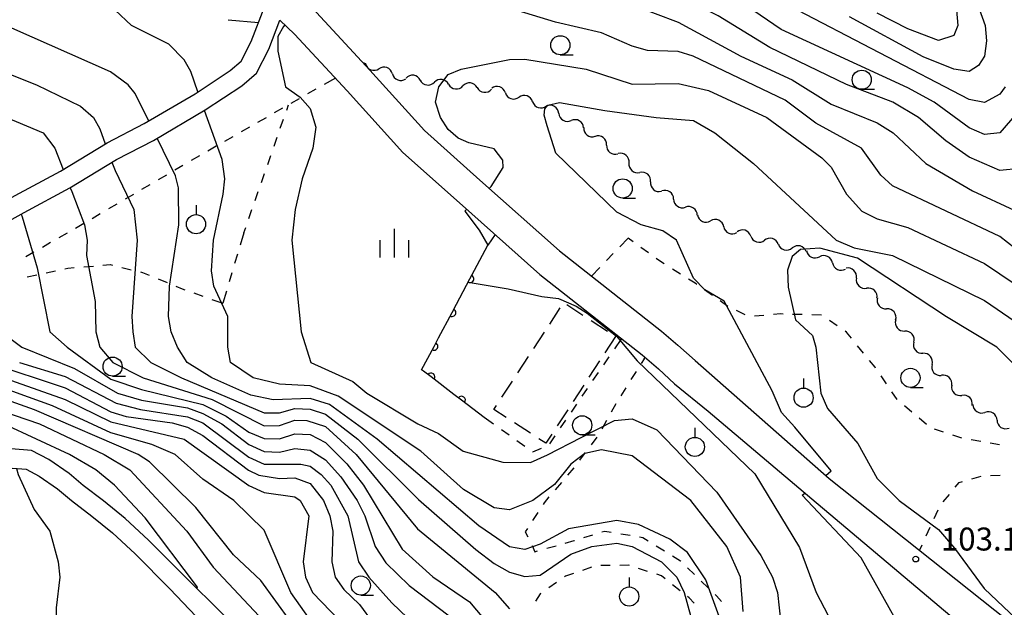
# Model space of a CAD drawing. Units: metres. Extents: x -46055 to -43747, y -144091 to -142373.
# Drawn here: x -44948 to -44819, y -143630 to -143553 of the extents above; entities that cross this region are included whole.
import ezdxf

# ---------------------------------------------------------------- set-up
doc = ezdxf.new("R2010")
doc.units = ezdxf.units.M
doc.header["$LTSCALE"] = 2.5
doc.layers.get('0').update_dxf_attribs({"linetype": 'CONTINUOUS'})
for name, color, linetype in [('2101000', 7, 'CONTINUOUS'), ('2103000', 7, 'CONTINUOUS'), ('3003000', 7, 'CONTINUOUS'), ('5102000', 7, 'CONTINUOUS'), ('6110000', 7, 'CONTINUOUS'), ('6301000', 7, 'CONTINUOUS'), ('6319000', 7, 'CONTINUOUS'), ('6331000', 7, 'CONTINUOUS'), ('6334000', 7, 'CONTINUOUS'), ('7101000', 7, 'CONTINUOUS'), ('7102000', 7, 'CONTINUOUS'), ('7312000', 7, 'CONTINUOUS')]:
    doc.layers.add(name, color=color, linetype=linetype)
doc.styles.add('Dm_Anotation', font='txt')

# ---------------------------------------------------------------- blocks, each defined once
blk = doc.blocks.new('633400')
at = {"color": 0, "linetype": 'ByBlock', "lineweight": -2}
for points in [[(0, -0.75), (0, 0.75)], [(-0.75, -0.75), (-0.75, 0.15)], [(0.75, -0.75), (0.75, 0.15)]]:
    blk.add_lwpolyline(points, dxfattribs=at)
blk = doc.blocks.new('633100')
at = {"color": 0, "linetype": 'ByBlock', "lineweight": -2}
blk.add_lwpolyline([(0, -0.5), (0.67, -0.5)], dxfattribs=at)
blk.add_circle((0, 0), 0.5, dxfattribs=at)
blk = doc.blocks.new('631900')
at = {"color": 0, "linetype": 'ByBlock', "lineweight": -2}
blk.add_lwpolyline([(0, 0.75), (0, 0.25)], dxfattribs=at)
blk.add_circle((0, -0.25), 0.5, dxfattribs=at)
blk = doc.blocks.new('731200')
at = {"color": 0, "linetype": 'ByBlock', "lineweight": -2}
blk.add_circle((0, 0), 0.15, dxfattribs=at)
blk = doc.blocks.new('DMDR_5102_0.375')
at = {"color": 0, "linetype": 'Continuous', "lineweight": -2}
blk.add_lwpolyline([(-1, 0, 0.535433), (1, 0)], format="xyb", dxfattribs=at)
blk = doc.blocks.new('DMDR_HANEN_0.2')
at = {"color": 0, "linetype": 'Continuous', "lineweight": -2}
blk.add_arc((0, 0), 1, 180, 0, dxfattribs=at)

msp = doc.modelspace()

# ---------------------------------------------------------------- linework, layer by layer
at = {"layer": '2101000', "flags": 128}
for points in [[(-44926.71, -143534.66), (-44923.07, -143539.2), (-44917.26, -143544.72), (-44909.19, -143552.29), (-44902.21, -143559.83), (-44895.09, -143567.71), (-44887.86, -143574.17), (-44877.48, -143583.41), (-44864.14, -143593.89), (-44862.04, -143595.74)], [(-45054.11, -143638.26), (-45042.58, -143630.74), (-45034.3, -143626.04), (-45027.08, -143622.01), (-45020.88, -143618.05), (-45012.6, -143613.45), (-45003.96, -143608.39), (-44996.99, -143604.39), (-44987.77, -143598.75), (-44978.14, -143592.98), (-44971.47, -143589.54), (-44964.08, -143584.85), (-44956.03, -143580.36), (-44948.52, -143576.19), (-44942.59, -143573.02), (-44936.52, -143569.29), (-44931.65, -143566.8), (-44925.02, -143562.89), (-44920.43, -143559.87), (-44919.02, -143558.65), (-44917.7, -143556.07), (-44915.91, -143551.46)], [(-44993.85, -143605.4), (-44986.47, -143600.89), (-44976.92, -143595.17), (-44970.22, -143591.71), (-44962.8, -143587), (-44954.81, -143582.55), (-44947.33, -143578.39), (-44941.35, -143575.19), (-44935.29, -143571.47), (-44930.45, -143568.99), (-44923.7, -143565.02), (-44918.92, -143561.87), (-44917.01, -143560.22), (-44915.42, -143557.09), (-44913.95, -143553.31)], [(-44913.95, -143553.31), (-44912.03, -143555.11), (-44905.16, -143562.53), (-44897.91, -143570.55), (-44890.53, -143577.15), (-44880.05, -143586.48), (-44866.68, -143596.99), (-44864.54, -143598.82)], [(-44862.04, -143595.74), (-44859.78, -143597.73), (-44842.27, -143613.12), (-44810.71, -143638.24), (-44805.07, -143642.94), (-44800.66, -143646.31), (-44797.59, -143648.95), (-44793.92, -143652.26), (-44788.72, -143657.62)], [(-44864.54, -143598.82), (-44862.47, -143600.76), (-44858.08, -143604.33), (-44844.52, -143615.8), (-44813.52, -143641.94), (-44807.9, -143646.52), (-44802.06, -143651.2), (-44800.38, -143652.55), (-44797.31, -143655.66), (-44794.95, -143657.68), (-44793.38, -143659.05), (-44791.9, -143660.34)], [(-44905.63, -143645.73), (-44915.99, -143636.17), (-44926.55, -143625.73), (-44931.11, -143621.19), (-44934.15, -143618.33), (-44936.96, -143616.06), (-44939.61, -143614.04), (-44941.47, -143612.47), (-44944.1, -143610.65), (-44946.39, -143609.47), (-44949.03, -143609.26), (-44951.48, -143609.86), (-44953.82, -143611.41), (-44956.07, -143613.66), (-44958.81, -143616.09), (-44961.33, -143618.11), (-44962.94, -143619.11), (-44965.4, -143619.4), (-44968.87, -143618.94), (-44982.14, -143616.81), (-44984.63, -143615.79), (-44986.11, -143614.66), (-44988.43, -143611.96), (-44993.85, -143605.4)], [(-44996.01, -143606.71), (-44990.35, -143613.58), (-44987.83, -143616.49), (-44985.88, -143617.98), (-44982.82, -143619.24), (-44969.23, -143621.41), (-44965.42, -143621.92), (-44962.09, -143621.53), (-44959.88, -143620.15), (-44957.2, -143618), (-44954.35, -143615.48), (-44952.23, -143613.35), (-44950.46, -143612.18), (-44948.83, -143611.79), (-44947.09, -143611.92), (-44945.39, -143612.8), (-44942.99, -143614.46), (-44941.17, -143615.99), (-44938.51, -143618.03), (-44935.8, -143620.21), (-44932.85, -143622.98), (-44928.31, -143627.51), (-44918.03, -143638.38), (-44910.05, -143645.73)]]:
    msp.add_lwpolyline(points, dxfattribs=at)
at = {"layer": '2103000', "linetype": 'Continuous'}
msp.add_lwpolyline([(-44916.76, -143553.63), (-44920.7, -143553.29)], dxfattribs=at)
at = {"layer": '3003000', "linetype": 'Continuous'}
for points in [[(-44878.74, -143592.96), (-44877.36, -143590.83)], [(-44876.53, -143590.43), (-44874.4, -143591.81)], [(-44873.34, -143592.51), (-44871.21, -143593.89)], [(-44880.82, -143596.15), (-44879.44, -143594.02)], [(-44870.15, -143594.59), (-44871.54, -143596.71)], [(-44882.9, -143599.33), (-44881.51, -143597.21)], [(-44872.23, -143597.77), (-44873.62, -143599.9)], [(-44884.98, -143602.52), (-44883.59, -143600.4)], [(-44874.31, -143600.96), (-44875.69, -143603.09)], [(-44886.02, -143604.11), (-44885.67, -143603.58)], [(-44884.43, -143605.15), (-44886.02, -143604.11)], [(-44876.39, -143604.15), (-44877.77, -143606.27)], [(-44881.24, -143607.23), (-44883.36, -143605.85)], [(-44878.47, -143607.34), (-44879.25, -143608.53)], [(-44879.25, -143608.53), (-44880.18, -143607.93)]]:
    msp.add_lwpolyline(points, dxfattribs=at)
at = {"layer": '5102000', "linetype": 'Continuous'}
for points in [[(-44903.12, -143558.84), (-44902.79, -143558.97)], [(-44899.28, -143560.29), (-44899.28, -143560.29)], [(-44895.64, -143561.12), (-44895.64, -143561.12)], [(-44891.93, -143561.67), (-44891.93, -143561.67)], [(-44888.21, -143562.1), (-44888.21, -143562.1)], [(-44884.53, -143562.77), (-44884.53, -143562.77)], [(-44880.97, -143563.94), (-44880.97, -143563.94)], [(-44877.57, -143565.46), (-44877.57, -143565.46)], [(-44874.32, -143567.34), (-44874.32, -143567.34)], [(-44871.33, -143569.6), (-44871.33, -143569.6)], [(-44868.4, -143571.94), (-44868.4, -143571.94)], [(-44865.57, -143574.4), (-44865.57, -143574.4)], [(-44862.58, -143576.65), (-44862.58, -143576.65)], [(-44859.46, -143578.73), (-44859.46, -143578.73)], [(-44856.04, -143580.26), (-44856.04, -143580.26)], [(-44852.5, -143581.48), (-44852.5, -143581.48)], [(-44848.9, -143582.54), (-44848.9, -143582.54)], [(-44845.28, -143583.5), (-44845.28, -143583.5)], [(-44841.84, -143584.98), (-44841.84, -143584.98)], [(-44838.73, -143586.98), (-44838.73, -143586.98)], [(-44836.03, -143589.59), (-44836.03, -143589.59)], [(-44833.59, -143592.43), (-44833.59, -143592.43)], [(-44831.22, -143595.33), (-44831.22, -143595.33)], [(-44828.85, -143598.24), (-44828.85, -143598.24)], [(-44826.28, -143600.97), (-44826.28, -143600.97)], [(-44823.51, -143603.47), (-44823.51, -143603.47)], [(-44820.37, -143605.52), (-44820.37, -143605.52)]]:
    msp.add_lwpolyline(points, dxfattribs=at)
at = {"layer": '6110000', "flags": 128}
msp.add_lwpolyline([(-44885.88, -143581.29), (-44886.82, -143582.65)], dxfattribs=at)
at = {"layer": '6110000', "linetype": 'Continuous'}
for points in [[(-44888.56, -143585.94), (-44886.82, -143582.65)], [(-44889.15, -143587.05), (-44888.56, -143585.94)], [(-44890.91, -143590.36), (-44889.15, -143587.05)], [(-44891.49, -143591.47), (-44890.91, -143590.36)], [(-44893.25, -143594.78), (-44891.49, -143591.47)], [(-44895.46, -143598.94), (-44893.84, -143595.88)], [(-44893.84, -143595.88), (-44893.25, -143594.78)], [(-44895.23, -143599.11), (-44895.46, -143598.94)], [(-44894.23, -143599.87), (-44895.23, -143599.11)], [(-44891.25, -143602.14), (-44894.23, -143599.87)], [(-44890.25, -143602.89), (-44891.25, -143602.14)], [(-44887.28, -143605.15), (-44890.25, -143602.89)]]:
    msp.add_lwpolyline(points, dxfattribs=at)
at = {"layer": '6301000', "linetype": 'Continuous'}
for points in [[(-44906.72, -143560.85), (-44908.18, -143561.68)], [(-44909.26, -143562.3), (-44910.35, -143562.93)], [(-44911.43, -143563.55), (-44912.52, -143564.17)], [(-44913.6, -143564.79), (-44914.69, -143565.41)], [(-44913.07, -143565.04), (-44912.83, -143564.35)], [(-44915.77, -143566.03), (-44916.86, -143566.65)], [(-44913.9, -143567.4), (-44913.48, -143566.22)], [(-44917.94, -143567.27), (-44919.03, -143567.89)], [(-44920.11, -143568.51), (-44921.2, -143569.13)], [(-44914.72, -143569.76), (-44914.31, -143568.58)], [(-44922.28, -143569.75), (-44923.37, -143570.38)], [(-44924.45, -143571), (-44925.54, -143571.62)], [(-44915.54, -143572.12), (-44915.13, -143570.94)], [(-44926.62, -143572.25), (-44927.69, -143572.88)], [(-44928.77, -143573.51), (-44929.85, -143574.15)], [(-44916.37, -143574.48), (-44915.95, -143573.3)], [(-44930.93, -143574.78), (-44932.01, -143575.41)], [(-44933.08, -143576.05), (-44934.16, -143576.68)], [(-44917.19, -143576.84), (-44916.78, -143575.66)], [(-44935.24, -143577.31), (-44936.32, -143577.94)], [(-44918.01, -143579.2), (-44917.6, -143578.02)], [(-44937.4, -143578.58), (-44938.47, -143579.21)], [(-44940.43, -143580.36), (-44940.63, -143580.47)], [(-44939.55, -143579.84), (-44940.43, -143580.36)], [(-44918.67, -143581.07), (-44918.42, -143580.38)], [(-44941.71, -143581.1), (-44942.8, -143581.72)], [(-44918.67, -143581.07), (-44919.15, -143582.67)], [(-44868.52, -143581.74), (-44869.6, -143582.87)], [(-44867.86, -143582.21), (-44868.52, -143581.74)], [(-44943.88, -143582.34), (-44944.96, -143582.97)], [(-44865.84, -143583.68), (-44866.85, -143582.95)], [(-44946.05, -143583.59), (-44947.13, -143584.21)], [(-44919.51, -143583.86), (-44919.86, -143585.06)], [(-44870.47, -143583.77), (-44871.33, -143584.67)], [(-44864.29, -143584.81), (-44864.83, -143584.42)], [(-44942.02, -143585.76), (-44941.63, -143585.68)], [(-44941.63, -143585.68), (-44940.79, -143585.6)], [(-44939.54, -143585.5), (-44938.3, -143585.39)], [(-44937.05, -143585.29), (-44936.09, -143585.21)], [(-44936.09, -143585.21), (-44935.81, -143585.28)], [(-44934.6, -143585.57), (-44933.38, -143585.87)], [(-44872.2, -143585.58), (-44873.28, -143586.71)], [(-44863.79, -143585.12), (-44864.29, -143584.81)], [(-44946.92, -143586.8), (-44945.69, -143586.54)], [(-44944.47, -143586.28), (-44943.25, -143586.02)], [(-44932.17, -143586.16), (-44931.88, -143586.23)], [(-44931.88, -143586.23), (-44931, -143586.6)], [(-44920.22, -143586.26), (-44920.58, -143587.46)], [(-44861.68, -143586.45), (-44862.73, -143585.78)], [(-44929.84, -143587.07), (-44928.69, -143587.55)], [(-44927.53, -143588.03), (-44926.71, -143588.37)], [(-44859.78, -143587.64), (-44860.62, -143587.11)], [(-44859.56, -143587.79), (-44859.78, -143587.64)], [(-44926.71, -143588.37), (-44926.37, -143588.49)], [(-44925.19, -143588.91), (-44924.01, -143589.33)], [(-44920.94, -143588.65), (-44921.42, -143590.25)], [(-44857.52, -143589.23), (-44858.54, -143588.51)], [(-44922.84, -143589.75), (-44921.42, -143590.25)], [(-44855.48, -143590.67), (-44856.5, -143589.95)], [(-44853.22, -143591.74), (-44854.35, -143591.2)], [(-44850.78, -143591.83), (-44852.03, -143591.93)], [(-44848.63, -143591.65), (-44849.54, -143591.73)], [(-44848.29, -143591.66), (-44848.63, -143591.65)], [(-44845.79, -143591.73), (-44847.04, -143591.7)], [(-44843.29, -143591.8), (-44844.54, -143591.77)], [(-44841.22, -143593.2), (-44842.25, -143592.49)], [(-44839.99, -143594.04), (-44840.19, -143593.91)], [(-44839.36, -143594.82), (-44839.99, -143594.04)], [(-44869.46, -143594.96), (-44870.31, -143596.2)], [(-44837.78, -143596.76), (-44838.57, -143595.79)], [(-44871.02, -143597.23), (-44871.73, -143598.27)], [(-44866.41, -143597.49), (-44866.8, -143598.1)], [(-44836.29, -143598.59), (-44836.99, -143597.73)], [(-44836.21, -143598.71), (-44836.29, -143598.59)], [(-44872.43, -143599.3), (-44873.14, -143600.33)], [(-44867.47, -143599.16), (-44868.14, -143600.21)], [(-44834.79, -143600.77), (-44835.5, -143599.74)], [(-44873.84, -143601.36), (-44874.55, -143602.39)], [(-44868.81, -143601.27), (-44869.48, -143602.32)], [(-44833.38, -143602.83), (-44834.09, -143601.8)], [(-44875.26, -143603.42), (-44875.96, -143604.45)], [(-44870.12, -143603.39), (-44870.73, -143604.48)], [(-44831.49, -143604.46), (-44832.45, -143603.66)], [(-44886.06, -143606.03), (-44887.28, -143605.15)], [(-44876.67, -143605.49), (-44877.37, -143606.52)], [(-44871.34, -143605.57), (-44871.95, -143606.67)], [(-44829.58, -143606.08), (-44830.54, -143605.27)], [(-44884.03, -143607.49), (-44885.04, -143606.76)], [(-44878.08, -143607.55), (-44878.79, -143608.58)], [(-44827.33, -143607.08), (-44828.52, -143606.69)], [(-44824.95, -143607.84), (-44826.14, -143607.46)], [(-44882, -143608.95), (-44883.02, -143608.22)], [(-44872.6, -143607.73), (-44873.35, -143608.73)], [(-44822.5, -143608.3), (-44823.73, -143608.08)], [(-44820.03, -143608.73), (-44821.26, -143608.51)], [(-44880.98, -143609.68), (-44880.99, -143609.68)], [(-44879.84, -143609.19), (-44880.98, -143609.68)], [(-44874.1, -143609.73), (-44874.85, -143610.74)], [(-44875.61, -143611.72), (-44876.42, -143612.68)], [(-44821.21, -143612.75), (-44819.96, -143612.68)], [(-44877.22, -143613.63), (-44878.03, -143614.59)], [(-44825.81, -143614.24), (-44825.32, -143613.64)], [(-44825.32, -143613.64), (-44824.86, -143613.51)], [(-44823.65, -143613.17), (-44822.45, -143612.83)], [(-44827.38, -143616.18), (-44826.59, -143615.21)], [(-44879.46, -143616.29), (-44879.61, -143616.52)], [(-44878.84, -143615.54), (-44879.46, -143616.29)], [(-44880.3, -143617.57), (-44880.98, -143618.61)], [(-44828.56, -143618.36), (-44828.04, -143617.23)], [(-44881.66, -143619.66), (-44881.93, -143620.07)], [(-44881.93, -143620.07), (-44881.6, -143620.76)], [(-44871.93, -143620.1), (-44871.57, -143619.98)], [(-44871.57, -143619.98), (-44870.71, -143620.13)], [(-44869.47, -143620.34), (-44868.24, -143620.54)], [(-44829.61, -143620.63), (-44829.09, -143619.5)], [(-44876.71, -143621.55), (-44875.54, -143621.22)], [(-44875.54, -143621.22), (-44875.51, -143621.21)], [(-44874.31, -143620.84), (-44873.12, -143620.47)], [(-44867.01, -143620.75), (-44866.61, -143620.81)], [(-44866.61, -143620.81), (-44865.89, -143621.26)], [(-44881.05, -143621.88), (-44880.67, -143622.68)], [(-44880.67, -143622.68), (-44880.32, -143622.58)], [(-44879.11, -143622.24), (-44877.91, -143621.9)], [(-44864.83, -143621.92), (-44863.77, -143622.58)], [(-44830.47, -143622.51), (-44830.13, -143621.77)], [(-44862.7, -143623.24), (-44861.69, -143623.87)], [(-44861.69, -143623.87), (-44861.65, -143623.91)], [(-44875.66, -143625.53), (-44876.69, -143625.89)], [(-44873.3, -143624.7), (-44874.48, -143625.12)], [(-44870.84, -143624.48), (-44872.09, -143624.49)], [(-44868.43, -143624.46), (-44869.59, -143624.47)], [(-44868.34, -143624.49), (-44868.43, -143624.46)], [(-44865.96, -143625.25), (-44867.15, -143624.87)], [(-44860.75, -143624.78), (-44859.86, -143625.65)], [(-44877.85, -143626.7), (-44878.87, -143627.42)], [(-44876.69, -143625.89), (-44876.82, -143625.98)], [(-44864.15, -143625.83), (-44864.77, -143625.63)], [(-44863.69, -143626.21), (-44864.15, -143625.83)], [(-44858.96, -143626.52), (-44858.06, -143627.4)], [(-44879.9, -143628.13), (-44880, -143628.2)], [(-44861.73, -143627.77), (-44862.71, -143626.99)], [(-44880, -143628.2), (-44880.62, -143629.14)], [(-44860.55, -143628.71), (-44860.76, -143628.55)], [(-44859.87, -143629.42), (-44860.55, -143628.71)], [(-44857.17, -143628.27), (-44856.97, -143628.46)], [(-44856.97, -143628.46), (-44856.31, -143629.18)]]:
    msp.add_lwpolyline(points, dxfattribs=at)
at = {"layer": '6301000', "flags": 128}
for points in [[(-44869.46, -143594.96), (-44869.39, -143594.86)], [(-44866.41, -143597.49), (-44866.3, -143597.32)]]:
    msp.add_lwpolyline(points, dxfattribs=at)
at = {"layer": '7101000', "flags": 128}
for points, elevation in [([(-44929.2, -143530.16), (-44929.1, -143530.13), (-44927.64, -143532.11), (-44926.01, -143533.57), (-44921.17, -143537.17), (-44908.21, -143542.21), (-44894, -143545.74), (-44884, -143545.97), (-44882, -143546.62), (-44877.1, -143549.1), (-44868, -143551.31), (-44862, -143553.57), (-44853.78, -143558), (-44847.08, -143561.08), (-44842, -143564.28), (-44836, -143566.69), (-44833.93, -143568), (-44829.65, -143572), (-44823.58, -143575.58), (-44818.11, -143578.11)], 110), ([(-44924.65, -143562.65), (-44925.6, -143560), (-44926.47, -143558.47), (-44928.44, -143556.44), (-44933.32, -143554), (-44935.44, -143552), (-44935.83, -143550), (-44935.24, -143548), (-44933.99, -143537.99), (-44933.92, -143536.83), (-44934.7, -143531.51), (-44933.22, -143531.15)], 110), ([(-44825.64, -143552), (-44825.46, -143554), (-44826, -143555.29), (-44828, -143555.93), (-44832, -143554.41), (-44836.01, -143552.38)], 120), ([(-44853.5, -143630.5), (-44853.85, -143626), (-44855.61, -143622), (-44860.32, -143616), (-44868, -143610.15), (-44872, -143609.39), (-44874.14, -143609.86), (-44876, -143611.25), (-44878.1, -143613.9), (-44880.95, -143616), (-44884, -143617.2), (-44886, -143616.94), (-44890, -143614.58), (-44895.56, -143609.56), (-44906.37, -143602.37), (-44910, -143601.05), (-44914, -143600.83), (-44917.45, -143600), (-44920.39, -143598), (-44920.77, -143596), (-44920.74, -143592), (-44922.58, -143588), (-44922.9, -143586), (-44922.61, -143582), (-44921.34, -143576), (-44921.15, -143574), (-44921.47, -143571.47), (-44923.78, -143565.07)], 110), ([(-44950.29, -143594), (-44947.65, -143596), (-44940.78, -143598.78), (-44935.17, -143602), (-44932, -143602.88), (-44926, -143603.88), (-44924, -143604.63), (-44921.53, -143606), (-44918, -143608.69), (-44916, -143609.59), (-44914, -143609.68), (-44912, -143609.21), (-44910, -143609.43), (-44908, -143610.69), (-44906, -143612.93), (-44903.88, -143616), (-44902.87, -143618), (-44901.51, -143622), (-44900.13, -143624.13), (-44897.08, -143627.08), (-44890.59, -143632)], 120), ([(-44873.29, -143673.76), (-44873.06, -143673.39), (-44876.29, -143669.43), (-44880.48, -143664.3), (-44882.86, -143662), (-44884.77, -143660.77), (-44889.01, -143657.01), (-44905.04, -143641.04), (-44910.55, -143634.55), (-44916.44, -143626.44), (-44920, -143623.11), (-44924.93, -143616.93), (-44930.96, -143610.96), (-44932.45, -143610), (-44946, -143604.17), (-44952, -143602.04)], 130)]:
    msp.add_lwpolyline(points, dxfattribs=dict(at, elevation=elevation))
at = {"layer": '7102000', "flags": 128}
for points, elevation in [([(-44931.08, -143566.46), (-44932.85, -143562.85), (-44933.75, -143561.75), (-44936.06, -143560.06), (-44954.29, -143552), (-44957.61, -143550), (-44959.79, -143548), (-44959.68, -143546), (-44957.79, -143542.21), (-44956.6, -143538), (-44955.57, -143532), (-44955.54, -143530), (-44954.08, -143526), (-44952.82, -143524), (-44951.58, -143520), (-44951.03, -143516), (-44951.11, -143514), (-44950.63, -143510.86), (-44949.9, -143507.06), (-44948.84, -143503.88), (-44948.51, -143503.72)], 112), ([(-44817.33, -143572.67), (-44820, -143572.93), (-44824, -143571.16), (-44827.05, -143569.05), (-44830.63, -143566), (-44833.97, -143564), (-44840, -143561.7), (-44850, -143556.85), (-44856.74, -143552.74), (-44866, -143548.15), (-44875.04, -143545.04), (-44882, -143541.86), (-44884, -143541.49), (-44892, -143541.38), (-44900, -143540), (-44907.54, -143537.27), (-44912.31, -143536.16), (-44921.35, -143532.92), (-44921.28, -143532.52)], 112), ([(-44817.23, -143564.77), (-44819.98, -143568.02), (-44822, -143568.21), (-44824, -143567.35), (-44828.55, -143564), (-44832, -143562.11), (-44848.52, -143554.52), (-44854, -143550.79), (-44860.79, -143546.79), (-44875.16, -143540.93), (-44881.7, -143539.95), (-44881.71, -143539.84)], 114), ([(-44819.31, -143562), (-44820, -143562.97), (-44822, -143564.06), (-44824, -143563.67), (-44847.4, -143551.45), (-44856.52, -143546.19), (-44868.41, -143540.28), (-44868.37, -143540.12)], 116), ([(-44824.04, -143548.04), (-44821.91, -143554), (-44821.74, -143556), (-44822.01, -143557.99), (-44822.8, -143559.2), (-44824, -143560.01), (-44826, -143559.68), (-44830, -143558.06), (-44839.61, -143552.86)], 118), ([(-44816, -143584.65), (-44820, -143581.55), (-44834, -143574.91), (-44835.52, -143573.52), (-44838.05, -143570), (-44844, -143566.74), (-44848, -143563.74), (-44860.01, -143557.99), (-44862, -143557.39), (-44866, -143557.25), (-44868, -143556.7), (-44872, -143554.94), (-44878, -143553.57), (-44886, -143551.12), (-44896.4, -143550.4), (-44904.76, -143549.12), (-44910.8, -143550.14), (-44911.06, -143550.53)], 108), ([(-44990.51, -143552), (-44980, -143555.24), (-44974, -143556.43), (-44971.28, -143557.28), (-44964, -143560.75), (-44954.12, -143564.12), (-44944.86, -143568), (-44943.33, -143570), (-44942.24, -143572.8)], 116), ([(-44972, -143551.62), (-44950, -143560.04), (-44945.73, -143561.73), (-44940, -143564.52), (-44938.28, -143566), (-44937.46, -143567.46), (-44936.74, -143569.43)], 114), ([(-44913.33, -143553.89), (-44913.49, -143554.14), (-44914.22, -143555.44), (-44914.22, -143557.33), (-44913.24, -143562), (-44911.33, -143563.33), (-44910, -143564.84), (-44909.27, -143567.27), (-44909.66, -143570), (-44911.06, -143574), (-44911.98, -143578), (-44912.39, -143582), (-44911.18, -143594), (-44909.92, -143598), (-44904.45, -143600.45), (-44902.6, -143602), (-44895.95, -143606), (-44893.24, -143607.24), (-44890.06, -143609.56), (-44884.88, -143610.98), (-44881.25, -143611.04), (-44879.03, -143610.05), (-44874.65, -143607.78), (-44870.28, -143605.56), (-44868, -143605.32), (-44864.76, -143606.76), (-44856.92, -143614.92), (-44851.18, -143623.18), (-44849.67, -143626), (-44849, -143628), (-44848.36, -143634)], 108), ([(-44886.65, -143575.25), (-44886.38, -143575), (-44884.81, -143572.53), (-44884.88, -143571.55), (-44886, -143570.11), (-44889.31, -143569.31), (-44890.71, -143568.71), (-44892, -143567.57), (-44892.98, -143566), (-44893.63, -143564), (-44893.23, -143562), (-44892, -143560.4), (-44890.32, -143559.68), (-44884, -143558.45), (-44882, -143558.38), (-44874, -143559.69), (-44868, -143561.66), (-44862, -143561.55), (-44858, -143562.48), (-44850.4, -143566), (-44843.25, -143571.25), (-44842, -143572.48), (-44840.01, -143576.01), (-44838, -143578.21), (-44836, -143579.21), (-44832, -143580.36), (-44822, -143585.07), (-44818, -143587.75)], 106), ([(-44842.72, -143612.73), (-44842, -143612.12), (-44846.74, -143606.44), (-44848.5, -143604.5), (-44849.69, -143601.69), (-44855.99, -143589.99), (-44858.51, -143588.51), (-44860, -143586.99), (-44862.19, -143582), (-44864, -143580.78), (-44866.81, -143580), (-44870, -143578.38), (-44877.95, -143570.65), (-44879.07, -143567.1), (-44879.45, -143565.71), (-44879.4, -143564.88), (-44879.01, -143564.38), (-44877.45, -143564.04), (-44871.56, -143565.1), (-44864.83, -143565.99), (-44860, -143566.38), (-44857.2, -143568), (-44852.14, -143572), (-44841.37, -143582), (-44839, -143583), (-44834, -143584.03), (-44822, -143589.9), (-44818, -143592.64)], 104), ([(-44855.6, -143634), (-44858.37, -143626.37), (-44860.77, -143622.77), (-44863.05, -143621.05), (-44867.15, -143619.15), (-44870, -143618.6), (-44876.29, -143619.71), (-44880, -143621.69), (-44882, -143622.38), (-44884, -143622.04), (-44888, -143619.29), (-44901.25, -143608), (-44907.47, -143603.47), (-44910, -143602.67), (-44914.84, -143602.84), (-44917.74, -143602.26), (-44922.82, -143600), (-44926.05, -143598), (-44927.34, -143596), (-44928.13, -143594), (-44928.5, -143592), (-44928.37, -143588), (-44927.13, -143580), (-44927.2, -143575.2), (-44927.6, -143573.6), (-44929.98, -143568.72)], 112), ([(-44935.87, -143571.83), (-44935.47, -143572.93), (-44933.03, -143578), (-44932.57, -143582), (-44933.28, -143592), (-44933.17, -143594), (-44932.84, -143596), (-44930.8, -143598), (-44926.81, -143600), (-44916, -143604.55), (-44914, -143604.55), (-44911.99, -143604.01), (-44910, -143604.08), (-44908, -143604.73), (-44903.79, -143608), (-44895.88, -143615.88), (-44888.38, -143622.38), (-44886, -143624.23), (-44884, -143625.34), (-44882, -143625.94), (-44880, -143625.73), (-44876, -143623.01), (-44873.26, -143622), (-44870, -143621.58), (-44868, -143622.01), (-44864.17, -143624), (-44862.14, -143626), (-44861.2, -143628), (-44859.53, -143634)], 114), ([(-44941.32, -143575.17), (-44941.13, -143575.65), (-44939.44, -143580), (-44939.12, -143582), (-44939.2, -143584), (-44938.08, -143590), (-44937.98, -143594), (-44937.46, -143596), (-44935.76, -143598), (-44931.79, -143600), (-44922.81, -143602.81), (-44916, -143606.24), (-44914, -143606.22), (-44912, -143605.53), (-44910.46, -143605.54), (-44908, -143606.35), (-44904.01, -143610.01), (-44896, -143619.7), (-44885.85, -143628), (-44884, -143630.14)], 116), ([(-44889.59, -143577.99), (-44889.84, -143578.22), (-44887.95, -143580.72), (-44886.82, -143582.65)], 106), ([(-44947.72, -143578.61), (-44947.61, -143578.96), (-44945.64, -143585.64), (-44944, -143594), (-44941.73, -143596), (-44936, -143600.14), (-44932, -143601.51), (-44924, -143603.46), (-44920.99, -143604.99), (-44918, -143607.06), (-44916, -143607.92), (-44914, -143607.96), (-44912, -143607.3), (-44910, -143607.39), (-44908, -143608.44), (-44905.22, -143611.22), (-44903.05, -143614), (-44898, -143622.33), (-44894, -143625.96), (-44889.21, -143629.21), (-44885.56, -143633.56)], 118), ([(-44818.39, -143598), (-44820.38, -143596), (-44826.94, -143592.04), (-44838.58, -143584.38), (-44843.5, -143583.07), (-44846.03, -143583.23), (-44847.11, -143584.15), (-44847.72, -143585.91), (-44847.64, -143588.13), (-44846.65, -143592.43), (-44844.45, -143594.45), (-44844, -143596), (-44843.34, -143602), (-44842.51, -143604), (-44838.54, -143608.54), (-44836, -143613.14), (-44833.15, -143616), (-44828, -143619.78), (-44825.93, -143622.23), (-44822.04, -143627.48), (-44817.04, -143632.22)], 102), ([(-44889.38, -143587.49), (-44884.15, -143588.36), (-44879.79, -143589.37), (-44877.59, -143589.65), (-44875.27, -143590.62), (-44873.85, -143591.56), (-44870.02, -143594.53), (-44867.33, -143597.76), (-44851.99, -143612.51), (-44846.13, -143622.13), (-44843.98, -143628), (-44838.76, -143638), (-44834.47, -143644), (-44830, -143646.31), (-44826, -143648.87), (-44824, -143649.71), (-44818, -143650.61)], 106), ([(-44952, -143598), (-44942, -143601.3), (-44936, -143604.42), (-44934, -143605.05), (-44928, -143605.86), (-44926, -143606.44), (-44924, -143607.5), (-44918.04, -143612.04), (-44916.69, -143612.69), (-44914, -143613.14), (-44912, -143613.04), (-44910, -143613.76), (-44908.25, -143616), (-44907.44, -143618), (-44907.06, -143620), (-44907.19, -143624), (-44906.74, -143626), (-44905.63, -143627.63), (-44903.57, -143629.57), (-44900, -143634.43)], 124), ([(-44947.93, -143598), (-44942, -143599.81), (-44935.31, -143603.31), (-44932.14, -143604.14), (-44926, -143605.09), (-44924, -143605.86), (-44918, -143610.34), (-44916, -143611.25), (-44911.24, -143611.24), (-44910, -143611.5), (-44908.59, -143612.59), (-44907.31, -143614), (-44905.11, -143618), (-44903.68, -143624), (-44902.37, -143626), (-44899.35, -143629.35), (-44897.31, -143631.31)], 122), ([(-44952, -143599.28), (-44942, -143602.8), (-44936, -143605.75), (-44926.44, -143608), (-44918, -143614.04), (-44916, -143614.97), (-44912, -143615.53), (-44911.32, -143616), (-44910.18, -143618), (-44910.93, -143624), (-44910.63, -143626), (-44909.72, -143628), (-44904.94, -143632.94), (-44902, -143636.77), (-44890, -143648.34), (-44882.66, -143654.66), (-44874.94, -143660.91), (-44871.93, -143665.37), (-44867.57, -143670.37), (-44867.15, -143670.16)], 126), ([(-44852.52, -143682.33), (-44852.86, -143682.4), (-44855.88, -143681.32), (-44862.36, -143678.36), (-44869.3, -143671.3), (-44873.32, -143666), (-44875.83, -143663.83), (-44878, -143661.41), (-44880, -143659.65), (-44884.6, -143656.6), (-44902.7, -143640), (-44910, -143631.57), (-44912.53, -143628), (-44916, -143619.86), (-44919.96, -143616), (-44924, -143613.21), (-44927.61, -143610), (-44930.68, -143608.68), (-44936, -143607.16), (-44943.64, -143603.64), (-44952, -143600.62)], 128), ([(-44924.76, -143627.5), (-44924.71, -143627.32), (-44931.52, -143618.26), (-44935.54, -143614), (-44937.99, -143612), (-44941.42, -143610), (-44950.02, -143605.98), (-44952, -143605.75), (-44954, -143606.04), (-44962, -143609.96), (-44966, -143610.89), (-44970, -143610.62), (-44976, -143609.17), (-44982, -143606.27), (-44990.45, -143603.68), (-44990.55, -143603.39)], 134), ([(-44952, -143603.74), (-44945.33, -143606), (-44936.87, -143610), (-44933.55, -143612), (-44926.1, -143620), (-44922.68, -143624.68), (-44916, -143631.79), (-44912.91, -143636.91), (-44910.32, -143640), (-44908, -143642.19), (-44905.43, -143644.97), (-44904.56, -143646.08), (-44904.28, -143646.44), (-44903.99, -143646.83), (-44903.88, -143647.02), (-44903.77, -143647.22), (-44903.77, -143647.33), (-44903.79, -143647.42)], 132), ([(-44948.34, -143611.82), (-44948.11, -143612.61), (-44946.02, -143617.16), (-44943.99, -143620), (-44942.89, -143624), (-44942.69, -143626), (-44943.15, -143630), (-44943.27, -143636), (-44942.25, -143644.25), (-44940.47, -143650), (-44940.53, -143654), (-44939.29, -143658), (-44939.65, -143660.47), (-44940.5, -143663.99), (-44940.37, -143664.27)], 136), ([(-44806.67, -143653.03), (-44806.85, -143653.03), (-44807.46, -143652.85), (-44810.12, -143651.44), (-44811.97, -143650.51), (-44817.87, -143647.87), (-44822, -143646.65), (-44823.5, -143646), (-44825.3, -143644), (-44829.94, -143638), (-44838.11, -143623.49), (-44845.79, -143615.31), (-44845.44, -143615.02)], 104)]:
    msp.add_lwpolyline(points, dxfattribs=dict(at, elevation=elevation))

# ---------------------------------------------------------------- block references
at = {"layer": '5102000', "linetype": 'Continuous', "xscale": 0.9375, "yscale": 0.9375, "zscale": 0.9375}
for p, rotation in [((-44901.91, -143559.3), 339.350982194716), ((-44900.16, -143559.96), 159.350982194716), ((-44898.4, -143560.62), 339.350982194716), ((-44896.57, -143560.99), 171.6708918242016), ((-44894.72, -143561.26), 351.6708918242017), ((-44892.86, -143561.53), 171.6708918242016), ((-44891, -143561.77), 353.281189907311), ((-44889.14, -143561.99), 173.281189907311), ((-44887.28, -143562.21), 353.281189907311), ((-44885.42, -143562.48), 161.8580941527277), ((-44883.64, -143563.06), 341.8580941527277), ((-44881.86, -143563.65), 161.8580941527277), ((-44880.08, -143564.23), 341.8580941527277), ((-44878.38, -143564.99), 149.9884198812434), ((-44876.75, -143565.93), 329.9884198812434), ((-44875.13, -143566.87), 149.9884198812434), ((-44873.56, -143567.89), 322.6619145581504), ((-44872.07, -143569.03), 142.6619145581504), ((-44870.58, -143570.17), 322.6619145581504), ((-44869.1, -143571.32), 138.8997198144156), ((-44867.69, -143572.55), 318.8997198144156), ((-44866.28, -143573.79), 138.8997198144156), ((-44864.87, -143575.02), 318.8997198144156), ((-44863.35, -143576.12), 145.6044897047897), ((-44861.8, -143577.18), 325.6044897047896), ((-44860.26, -143578.24), 145.6044897047897), ((-44858.61, -143579.11), 335.9477170343589), ((-44856.89, -143579.87), 155.9477170343589), ((-44855.18, -143580.64), 335.9477170343589), ((-44853.4, -143581.21), 163.2371664945322), ((-44851.6, -143581.75), 343.2371664945322), ((-44849.81, -143582.29), 163.2371664945322), ((-44848, -143582.78), 345.1908994810584), ((-44846.18, -143583.26), 165.1908994810585), ((-44844.38, -143583.78), 334.7402111600248), ((-44842.69, -143584.58), 154.7402111600248), ((-44840.99, -143585.38), 334.7402111600248), ((-44839.4, -143586.32), 135.8912145071537), ((-44838.05, -143587.63), 315.8912145071537), ((-44836.71, -143588.94), 135.8912145071537), ((-44835.37, -143590.25), 309.2580564246446), ((-44834.19, -143591.7), 129.2580564246445), ((-44833, -143593.15), 309.2580564246446), ((-44831.81, -143594.61), 129.2580564246445), ((-44830.63, -143596.06), 309.2496339815935), ((-44829.44, -143597.51), 129.2496339815936), ((-44828.25, -143598.96), 309.2496339815935), ((-44826.95, -143600.31), 135.5732849016611), ((-44825.61, -143601.62), 315.5732849016611), ((-44824.28, -143602.93), 135.5732849016611), ((-44822.73, -143603.98), 326.9004266119452), ((-44821.15, -143605.01), 146.9004266119451), ((-44819.58, -143606.03), 326.9004266119452)]:
    msp.add_blockref('DMDR_5102_0.375', p, dxfattribs=dict(at, rotation=rotation))
at = {"layer": '6110000', "linetype": 'Continuous', "xscale": 0.5, "yscale": 0.5, "zscale": 0.5}
for p, rotation in [((-44889.15, -143587.05), 62.0460862455921), ((-44891.49, -143591.47), 62.0460862455921), ((-44893.84, -143595.88), 62.0460862455921), ((-44894.23, -143599.87), 142.7834157848009), ((-44890.25, -143602.89), 142.7834157848009)]:
    msp.add_blockref('DMDR_HANEN_0.2', p, dxfattribs=dict(at, rotation=rotation))
at = {"layer": '6319000', "xscale": 2.5, "yscale": 2.5, "zscale": 2.5}
for p in [(-44924.9, -143579.31), (-44845.61, -143601.95), (-44859.8, -143608.38), (-44868.37, -143627.91)]:
    msp.add_blockref('631900', p, dxfattribs=at)
at = {"layer": '6331000', "xscale": 2.5, "yscale": 2.5, "zscale": 2.5}
for p in [(-44877.36, -143556.57), (-44838.02, -143561.07), (-44869.22, -143575.26), (-44935.79, -143598.52), (-44831.66, -143599.99), (-44874.5, -143606.18), (-44903.4, -143627.1)]:
    msp.add_blockref('633100', p, dxfattribs=at)
at = {"layer": '6334000', "xscale": 2.5, "yscale": 2.5, "zscale": 2.5}
msp.add_blockref('633400', (-44899, -143582.4), dxfattribs=at)
at = {"layer": '7312000', "xscale": 2.5, "yscale": 2.5, "zscale": 2.5}
msp.add_blockref('731200', (-44830.97, -143623.65, 103.14), dxfattribs=at)

# ---------------------------------------------------------------- texts
at = {"layer": '7312000', "style": 'Dm_Anotation'}
msp.add_text('103.1', height=3, dxfattribs=at).set_placement((-44827.7, -143622.53))

doc.saveas('drawing.dxf')
